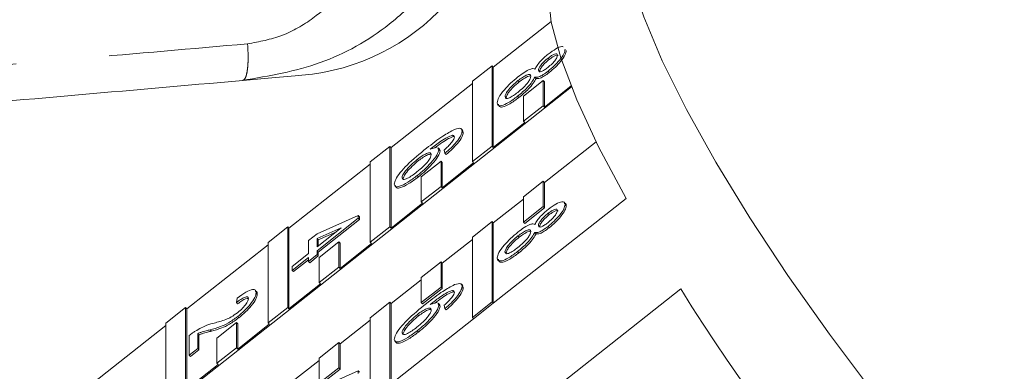
# Model space of a CAD drawing. Units: millimetres. Extents: x 196 to 301, y 67 to 271.
# Drawn here: x 257 to 270, y 249 to 253 of the extents above; entities that cross this region are included whole.
import ezdxf

# ---------------------------------------------------------------- set-up
doc = ezdxf.new("R2010")
doc.units = ezdxf.units.MM
doc.linetypes.add('PHANTOM', pattern=[12.7, 6.35, -1.27, 1.27, -1.27, 1.27, -1.27])

msp = doc.modelspace()

# ---------------------------------------------------------------- linework, layer by layer
at = {"color": 7, "linetype": 'Continuous', "lineweight": 15}
for p, q in [((263.14, 252.81), (263.927, 253.431)), ((263.124, 252.828), (262.856, 252.617)), ((263.124, 251.736), (263.124, 252.828)), ((263.124, 252.828), (263.14, 252.81)), ((263.14, 251.718), (263.14, 252.81)), ((263.886, 252.933), (263.902, 252.915)), ((263.705, 252.674), (263.722, 252.656)), ((263.755, 252.766), (263.771, 252.748)), ((263.884, 252.754), (263.9, 252.736)), ((256.912, 246.789), (264.205, 252.54)), ((261.751, 251.715), (262.856, 252.586)), ((262.856, 252.617), (262.856, 251.525)), ((263.476, 252.626), (263.492, 252.608)), ((263.819, 252.626), (263.551, 252.415)), ((263.819, 252.284), (263.819, 252.626)), ((263.819, 252.626), (263.835, 252.608)), ((263.835, 252.266), (263.835, 252.608)), ((264.2, 252.553), (263.835, 252.266)), ((263.3, 252.408), (263.316, 252.39)), ((263.471, 252.413), (263.487, 252.395)), ((263.551, 252.415), (263.551, 252.073)), ((263.551, 252.073), (263.819, 252.284)), ((263.819, 252.284), (263.835, 252.266)), ((263.567, 252.055), (263.14, 251.718)), ((263.551, 252.073), (263.567, 252.055)), ((262.584, 251.884), (262.6, 251.866)), ((262.725, 251.949), (262.705, 251.971)), ((262.716, 251.94), (262.732, 251.922)), ((262.719, 251.947), (262.732, 251.922)), ((262.61, 251.864), (262.6, 251.866)), ((262.856, 251.525), (263.124, 251.736)), ((263.124, 251.736), (263.14, 251.718)), ((263.835, 251.24), (264.539, 251.795)), ((261.735, 251.733), (261.466, 251.521)), ((261.735, 250.64), (261.735, 251.733)), ((261.735, 251.733), (261.751, 251.715)), ((261.751, 250.622), (261.751, 251.715)), ((262.281, 251.693), (262.376, 251.72)), ((262.388, 251.705), (262.401, 251.689)), ((262.412, 251.691), (262.392, 251.713)), ((262.401, 251.689), (262.417, 251.671)), ((262.404, 251.687), (262.417, 251.671)), ((262.483, 251.639), (262.471, 251.682)), ((262.483, 251.639), (262.499, 251.621)), ((260.361, 250.619), (261.466, 251.491)), ((261.466, 251.521), (261.466, 250.429)), ((262.108, 251.557), (262.124, 251.539)), ((262.429, 251.53), (262.161, 251.319)), ((262.429, 251.188), (262.429, 251.53)), ((262.429, 251.53), (262.445, 251.512)), ((262.445, 251.17), (262.445, 251.512)), ((262.872, 251.507), (262.445, 251.17)), ((262.856, 251.525), (262.872, 251.507)), ((262.105, 251.336), (262.121, 251.318)), ((261.899, 251.306), (261.915, 251.288)), ((262.161, 251.319), (262.161, 250.977)), ((263.819, 251.258), (263.551, 251.047)), ((263.819, 250.916), (263.819, 251.258)), ((263.819, 251.258), (263.835, 251.24)), ((263.835, 250.898), (263.835, 251.24)), ((262.161, 250.977), (262.429, 251.188)), ((262.429, 251.188), (262.445, 251.17)), ((262.177, 250.959), (261.751, 250.622)), ((262.161, 250.977), (262.177, 250.959)), ((264.946, 251.024), (263.14, 249.6)), ((263.14, 250.692), (263.551, 251.016)), ((263.551, 251.047), (263.551, 250.704)), ((264.116, 250.943), (264.132, 250.925)), ((263.551, 250.704), (263.819, 250.916)), ((263.567, 250.686), (263.835, 250.898)), ((263.819, 250.916), (263.835, 250.898)), ((263.886, 250.824), (263.902, 250.806)), ((260.744, 250.544), (261.304, 250.793)), ((261.304, 250.756), (260.744, 250.314)), ((261.32, 250.738), (260.76, 250.296)), ((261.304, 250.793), (261.304, 250.756)), ((261.304, 250.793), (261.32, 250.775)), ((261.304, 250.756), (261.32, 250.738)), ((261.32, 250.775), (261.32, 250.738)), ((263.124, 250.71), (262.856, 250.499)), ((263.124, 249.618), (263.124, 250.71)), ((263.124, 250.71), (263.14, 250.692)), ((263.14, 249.6), (263.14, 250.692)), ((263.551, 250.704), (263.567, 250.686)), ((260.345, 250.637), (260.077, 250.426)), ((260.345, 249.545), (260.345, 250.637)), ((260.345, 250.637), (260.361, 250.619)), ((260.361, 249.527), (260.361, 250.619)), ((260.627, 250.452), (260.744, 250.544)), ((260.744, 250.367), (261.071, 250.625)), ((261.071, 250.625), (260.744, 250.479)), ((260.998, 250.568), (260.76, 250.461)), ((261.466, 250.429), (261.735, 250.64)), ((261.735, 250.64), (261.751, 250.622)), ((263.705, 250.564), (263.721, 250.546)), ((263.755, 250.657), (263.771, 250.639)), ((263.884, 250.645), (263.9, 250.627)), ((260.077, 250.426), (260.077, 249.333)), ((260.627, 250.275), (260.627, 250.452)), ((260.744, 250.479), (260.744, 250.367)), ((260.744, 250.479), (260.76, 250.461)), ((260.76, 250.461), (260.76, 250.379)), ((261.04, 250.435), (260.772, 250.223)), ((261.04, 250.093), (261.04, 250.435)), ((261.04, 250.435), (261.056, 250.417)), ((261.056, 250.075), (261.056, 250.417)), ((261.483, 250.411), (261.056, 250.075)), ((261.466, 250.429), (261.483, 250.411)), ((262.445, 250.144), (262.856, 250.468)), ((262.856, 250.499), (262.856, 249.406)), ((263.476, 250.516), (263.492, 250.498)), ((258.971, 249.523), (260.077, 250.395)), ((260.405, 250.1), (260.627, 250.275)), ((260.744, 250.314), (260.744, 250.262)), ((260.744, 250.314), (260.76, 250.296)), ((260.76, 250.296), (260.76, 250.244)), ((263.299, 250.298), (263.316, 250.28)), ((263.471, 250.304), (263.487, 250.286)), ((260.627, 250.222), (260.405, 250.048)), ((260.627, 250.192), (260.421, 250.03)), ((260.744, 250.262), (260.627, 250.17)), ((260.627, 250.17), (260.627, 250.222)), ((260.627, 250.17), (260.643, 250.152)), ((260.76, 250.244), (260.643, 250.152)), ((260.744, 250.262), (260.76, 250.244)), ((260.772, 250.223), (260.772, 249.881)), ((262.429, 250.162), (262.161, 249.951)), ((262.429, 249.82), (262.429, 250.162)), ((262.429, 250.162), (262.445, 250.144)), ((262.445, 249.802), (262.445, 250.144)), ((260.405, 250.048), (260.405, 250.1)), ((260.405, 250.048), (260.421, 250.03)), ((260.772, 249.881), (261.04, 250.093)), ((261.04, 250.093), (261.056, 250.075)), ((260.788, 249.863), (260.361, 249.527)), ((260.772, 249.881), (260.788, 249.863)), ((261.751, 249.596), (262.161, 249.92)), ((262.161, 249.951), (262.161, 249.609)), ((262.726, 249.84), (262.706, 249.862)), ((259.915, 249.744), (259.931, 249.726)), ((262.161, 249.609), (262.429, 249.82)), ((262.177, 249.591), (262.445, 249.802)), ((262.429, 249.82), (262.445, 249.802)), ((262.584, 249.775), (262.6, 249.757)), ((262.61, 249.755), (262.6, 249.757)), ((262.716, 249.831), (262.732, 249.813)), ((262.719, 249.838), (262.732, 249.813)), ((263.884, 248.372), (265.689, 249.795)), ((259.646, 249.611), (259.658, 249.672)), ((259.646, 249.611), (259.663, 249.593)), ((261.735, 249.614), (261.466, 249.403)), ((261.735, 248.522), (261.735, 249.614)), ((261.735, 249.614), (261.751, 249.596)), ((261.751, 248.504), (261.751, 249.596)), ((262.161, 249.609), (262.177, 249.591)), ((262.281, 249.584), (262.377, 249.611)), ((262.388, 249.596), (262.401, 249.58)), ((262.412, 249.581), (262.392, 249.604)), ((262.856, 249.406), (263.124, 249.618)), ((262.872, 249.388), (263.14, 249.6)), ((263.124, 249.618), (263.14, 249.6)), ((258.955, 249.541), (258.687, 249.33)), ((258.955, 248.449), (258.955, 249.541)), ((258.955, 249.541), (258.971, 249.523)), ((258.971, 248.431), (258.971, 249.523)), ((260.077, 249.333), (260.345, 249.545)), ((260.345, 249.545), (260.361, 249.527)), ((262.401, 249.58), (262.417, 249.562)), ((262.404, 249.578), (262.417, 249.562)), ((262.483, 249.53), (262.471, 249.573)), ((262.483, 249.53), (262.499, 249.512)), ((258.687, 249.33), (258.687, 248.238)), ((259.65, 249.339), (259.382, 249.127)), ((259.65, 248.997), (259.65, 249.339)), ((259.65, 249.339), (259.666, 249.321)), ((259.664, 249.421), (259.68, 249.403)), ((260.077, 249.333), (260.093, 249.315)), ((261.056, 249.049), (261.466, 249.372)), ((261.466, 249.403), (261.466, 248.311)), ((262.872, 249.388), (261.751, 248.504)), ((262.108, 249.448), (262.124, 249.43)), ((262.856, 249.406), (262.872, 249.388)), ((256.902, 247.892), (258.687, 249.299)), ((259.29, 249.24), (259.306, 249.222)), ((259.666, 248.979), (259.666, 249.321)), ((260.093, 249.315), (259.666, 248.979)), ((261.899, 249.197), (261.915, 249.179)), ((262.106, 249.227), (262.122, 249.209)), ((259.005, 248.896), (259.005, 249.162)), ((259.121, 249.187), (259.121, 248.988)), ((259.121, 249.187), (259.137, 249.169)), ((259.137, 249.169), (259.137, 248.97)), ((259.382, 249.127), (259.382, 248.785)), ((261.04, 249.067), (260.772, 248.855)), ((261.04, 248.725), (261.04, 249.067)), ((261.04, 249.067), (261.056, 249.049)), ((259.121, 248.988), (259.005, 248.896)), ((259.137, 248.97), (259.021, 248.878)), ((259.121, 248.988), (259.137, 248.97)), ((259.382, 248.785), (259.65, 248.997)), ((259.65, 248.997), (259.666, 248.979)), ((261.056, 248.707), (261.056, 249.049)), ((259.005, 248.896), (259.021, 248.878)), ((260.361, 248.501), (260.772, 248.824)), ((260.772, 248.855), (260.772, 248.513)), ((259.398, 248.767), (258.971, 248.431)), ((259.382, 248.785), (259.398, 248.767)), ((260.744, 248.435), (261.304, 248.684)), ((260.772, 248.513), (261.04, 248.725)), ((260.788, 248.495), (261.056, 248.707)), ((261.04, 248.725), (261.056, 248.707)), ((261.304, 248.684), (261.304, 248.647)), ((261.304, 248.684), (261.32, 248.666))]:
    msp.add_line(p, q, dxfattribs=at)
at = {"color": 7, "linetype": 'Continuous', "lineweight": 15, "flags": 128}
for points in [[(274.055, 243.257), (273.888, 243.281), (273.524, 243.406), (273.092, 243.636), (272.6, 243.966), (272.057, 244.389), (271.473, 244.899), (270.858, 245.486), (270.223, 246.14), (269.579, 246.85), (268.938, 247.602), (268.312, 248.383), (267.711, 249.179), (267.146, 249.976), (266.628, 250.76), (266.165, 251.517), (265.766, 252.232), (265.438, 252.895), (265.186, 253.492), (265.016, 254.013), (264.93, 254.449), (264.93, 254.791), (264.935, 254.823)], [(264.062, 254.307), (264.06, 254.306), (263.929, 254.113), (263.885, 253.817), (263.929, 253.421), (264.06, 252.935), (264.277, 252.366), (264.573, 251.725), (264.946, 251.024)], [(260.537, 252.698), (260.447, 252.69), (260.178, 252.667), (259.732, 252.628)]]:
    msp.add_lwpolyline(points, dxfattribs=at)
at = {"color": 7, "linetype": 'Continuous', "lineweight": 15}
for centre, radius, start, end in [((260.276, 255.687), 3, 275, 359.8202), ((288.205, 263.828), 26.531, 211.9334, 231.5932)]:
    msp.add_arc(centre, radius, start, end, dxfattribs=at)
at = {"color": 8, "linetype": 'PHANTOM', "lineweight": 0}
for points, knots in [([(262.865, 255.656), (262.846, 255.41), (262.809, 254.933), (262.538, 254.302), (262.172, 253.785), (261.61, 253.265), (260.819, 252.817), (260.092, 252.69), (259.732, 252.628)], [0, 0, 0, 0, 0.148809, 0.289258, 0.413275, 0.540753, 0.772745, 1, 1, 1, 1]), ([(259.799, 253.126), (259.957, 253.155), (260.274, 253.215), (260.823, 253.535), (261.338, 254.089), (261.704, 254.866), (261.746, 255.401), (261.765, 255.656)], [0, 0, 0, 0, 0.140295, 0.279875, 0.545052, 0.783396, 1, 1, 1, 1]), ([(245.263, 251.862), (246.444, 251.965), (248.706, 252.162), (251.933, 252.442), (254.84, 252.695), (257.43, 252.92), (259.042, 253.06), (259.799, 253.126)], [0, 0, 0, 0, 0.2418245, 0.4627378, 0.6627385, 0.8418261, 1, 1, 1, 1]), ([(259.799, 253.126), (259.802, 253.064), (259.808, 252.968), (259.804, 252.854), (259.797, 252.774), (259.785, 252.71), (259.765, 252.647), (259.745, 252.635), (259.732, 252.628)], [0, 0, 0, 0, 0.239724, 0.368531, 0.500002, 0.631472, 0.76028, 1, 1, 1, 1])]:
    msp.add_open_spline(points, degree=3, knots=knots, dxfattribs=at)
at = {"color": 7, "linetype": 'Continuous', "lineweight": 15}
for points, knots in [([(263.887, 252.986), (263.923, 253.012), (263.994, 253.064), (264.064, 253.093), (264.083, 253.087), (264.088, 253.085)], [0, 0, 0, 0, 0.4197636, 0.8397257, 1, 1, 1, 1]), ([(263.705, 252.781), (263.714, 252.798), (263.732, 252.83), (263.778, 252.888), (263.833, 252.942), (263.869, 252.971), (263.887, 252.986)], [0, 0, 0, 0, 0.280311, 0.559635, 0.779688, 1, 1, 1, 1]), ([(263.881, 252.804), (263.901, 252.821), (263.941, 252.855), (263.986, 252.907), (264.009, 252.946), (264.011, 252.962), (264.011, 252.969)], [0, 0, 0, 0, 0.27969, 0.559145, 0.779327, 1, 1, 1, 1]), ([(264.116, 253.053), (264.114, 253.034), (264.108, 252.997), (264.049, 252.912), (263.97, 252.826), (263.913, 252.778), (263.884, 252.754)], [0, 0, 0, 0, 0.280353, 0.559695, 0.779823, 1, 1, 1, 1]), ([(264.011, 252.969), (264.01, 252.977), (264.008, 252.993), (263.976, 252.989), (263.933, 252.968), (263.902, 252.945), (263.886, 252.933)], [0, 0, 0, 0, 0.280363, 0.55937, 0.779706, 1, 1, 1, 1]), ([(264.133, 253.035), (264.13, 253.016), (264.124, 252.979), (264.065, 252.894), (263.986, 252.808), (263.929, 252.76), (263.9, 252.736)], [0, 0, 0, 0, 0.280347, 0.559694, 0.77982, 1, 1, 1, 1]), ([(264.021, 252.966), (264.02, 252.968), (264.017, 252.976), (263.991, 252.97), (263.949, 252.95), (263.918, 252.927), (263.902, 252.915)], [0, 0, 0, 0, 0.082562, 0.438244, 0.719145, 1, 1, 1, 1]), ([(263.886, 252.933), (263.866, 252.916), (263.825, 252.882), (263.779, 252.829), (263.757, 252.79), (263.755, 252.774), (263.755, 252.766)], [0, 0, 0, 0, 0.27994, 0.558851, 0.779082, 1, 1, 1, 1]), ([(263.902, 252.915), (263.882, 252.898), (263.841, 252.864), (263.795, 252.811), (263.773, 252.772), (263.772, 252.756), (263.771, 252.748)], [0, 0, 0, 0, 0.27993, 0.558842, 0.779071, 1, 1, 1, 1]), ([(263.194, 252.325), (263.198, 252.347), (263.205, 252.391), (263.279, 252.493), (263.374, 252.593), (263.441, 252.648), (263.474, 252.676)], [0, 0, 0, 0, 0.280131, 0.559337, 0.779521, 1, 1, 1, 1]), ([(263.705, 252.674), (263.694, 252.653), (263.672, 252.611), (263.593, 252.516), (263.517, 252.452), (263.471, 252.413)], [0, 0, 0, 0, 0.281229, 0.561789, 1, 1, 1, 1]), ([(263.473, 252.466), (263.499, 252.488), (263.552, 252.532), (263.613, 252.601), (263.646, 252.654), (263.648, 252.675), (263.65, 252.685)], [0, 0, 0, 0, 0.279968, 0.559316, 0.779345, 1, 1, 1, 1]), ([(263.474, 252.676), (263.504, 252.698), (263.562, 252.743), (263.635, 252.781), (263.684, 252.793), (263.698, 252.785), (263.705, 252.781)], [0, 0, 0, 0, 0.280186, 0.559469, 0.779546, 1, 1, 1, 1]), ([(263.65, 252.685), (263.648, 252.695), (263.643, 252.715), (263.596, 252.704), (263.537, 252.672), (263.497, 252.641), (263.476, 252.626)], [0, 0, 0, 0, 0.280109, 0.558972, 0.779305, 1, 1, 1, 1]), ([(263.647, 252.689), (263.635, 252.688), (263.612, 252.686), (263.553, 252.653), (263.513, 252.623), (263.492, 252.608)], [0, 0, 0, 0, 0.363096, 0.681291, 1, 1, 1, 1]), ([(263.884, 252.754), (263.862, 252.737), (263.817, 252.704), (263.746, 252.668), (263.721, 252.671), (263.705, 252.674)], [0, 0, 0, 0, 0.28061, 0.560834, 1, 1, 1, 1]), ([(263.9, 252.736), (263.878, 252.719), (263.833, 252.686), (263.762, 252.65), (263.737, 252.653), (263.722, 252.656)], [0, 0, 0, 0, 0.280606, 0.560834, 1, 1, 1, 1]), ([(263.755, 252.766), (263.756, 252.758), (263.758, 252.743), (263.79, 252.747), (263.834, 252.769), (263.865, 252.792), (263.881, 252.804)], [0, 0, 0, 0, 0.280478, 0.559265, 0.779571, 1, 1, 1, 1]), ([(259.732, 252.628), (258.146, 252.489), (254.973, 252.211), (250.146, 251.789), (246.91, 251.506), (245.293, 251.364)], [0, 0, 0, 0, 0.333187, 0.666729, 1, 1, 1, 1]), ([(263.476, 252.626), (263.45, 252.604), (263.398, 252.56), (263.335, 252.491), (263.305, 252.44), (263.301, 252.418), (263.3, 252.408)], [0, 0, 0, 0, 0.28055, 0.558515, 0.779167, 1, 1, 1, 1]), ([(263.492, 252.608), (263.466, 252.586), (263.414, 252.542), (263.351, 252.473), (263.321, 252.422), (263.318, 252.4), (263.316, 252.39)], [0, 0, 0, 0, 0.280556, 0.558518, 0.779175, 1, 1, 1, 1]), ([(263.722, 252.656), (263.71, 252.635), (263.688, 252.593), (263.609, 252.498), (263.533, 252.434), (263.487, 252.395)], [0, 0, 0, 0, 0.281231, 0.561788, 1, 1, 1, 1]), ([(263.471, 252.413), (263.429, 252.382), (263.344, 252.32), (263.251, 252.282), (263.201, 252.286), (263.197, 252.312), (263.194, 252.325)], [0, 0, 0, 0, 0.279533, 0.559025, 0.77926, 1, 1, 1, 1]), ([(263.3, 252.408), (263.302, 252.398), (263.306, 252.378), (263.352, 252.387), (263.412, 252.42), (263.452, 252.451), (263.473, 252.466)], [0, 0, 0, 0, 0.280193, 0.559074, 0.779307, 1, 1, 1, 1]), ([(263.487, 252.395), (263.445, 252.364), (263.36, 252.302), (263.267, 252.264), (263.217, 252.268), (263.213, 252.294), (263.211, 252.307)], [0, 0, 0, 0, 0.279532, 0.559025, 0.77926, 1, 1, 1, 1]), ([(262.232, 251.707), (262.308, 251.766), (262.444, 251.872), (262.561, 251.935), (262.613, 251.963)], [0, 0, 0, 0, 0.561394, 1, 1, 1, 1]), ([(262.584, 251.884), (262.562, 251.876), (262.518, 251.861), (262.41, 251.793), (262.33, 251.731), (262.281, 251.693)], [0, 0, 0, 0, 0.279354, 0.559176, 1, 1, 1, 1]), ([(262.716, 251.94), (262.713, 251.921), (262.707, 251.884), (262.647, 251.798), (262.567, 251.712), (262.511, 251.663), (262.483, 251.639)], [0, 0, 0, 0, 0.280052, 0.559189, 0.779377, 1, 1, 1, 1]), ([(262.732, 251.922), (262.729, 251.903), (262.723, 251.866), (262.663, 251.78), (262.583, 251.694), (262.527, 251.645), (262.499, 251.621)], [0, 0, 0, 0, 0.280046, 0.559184, 0.779372, 1, 1, 1, 1]), ([(262.611, 251.861), (262.609, 251.868), (262.607, 251.882), (262.591, 251.883), (262.584, 251.884)], [0, 0, 0, 0, 0.55971, 1, 1, 1, 1]), ([(262.613, 251.963), (262.646, 251.973), (262.707, 251.991), (262.713, 251.956), (262.716, 251.94)], [0, 0, 0, 0, 0.558382, 1, 1, 1, 1]), ([(262.6, 251.866), (262.578, 251.858), (262.534, 251.843), (262.442, 251.786), (262.378, 251.736), (262.345, 251.711)], [0, 0, 0, 0, 0.326766, 0.654066, 1, 1, 1, 1]), ([(262.471, 251.682), (262.49, 251.699), (262.524, 251.729), (262.552, 251.76), (262.564, 251.774)], [0, 0, 0, 0, 0.560478, 1, 1, 1, 1]), ([(262.564, 251.774), (262.579, 251.794), (262.606, 251.83), (262.61, 251.851), (262.611, 251.861)], [0, 0, 0, 0, 0.559005, 1, 1, 1, 1]), ([(261.794, 251.219), (261.797, 251.239), (261.804, 251.278), (261.868, 251.374), (262.009, 251.527), (262.14, 251.633), (262.232, 251.707)], [0, 0, 0, 0, 0.186918, 0.373548, 0.560232, 1, 1, 1, 1]), ([(262.102, 251.385), (262.13, 251.409), (262.187, 251.455), (262.255, 251.53), (262.291, 251.587), (262.294, 251.61), (262.296, 251.621)], [0, 0, 0, 0, 0.280454, 0.559363, 0.779313, 1, 1, 1, 1]), ([(262.401, 251.689), (262.395, 251.666), (262.384, 251.62), (262.301, 251.515), (262.204, 251.417), (262.138, 251.363), (262.105, 251.336)], [0, 0, 0, 0, 0.27914, 0.558814, 0.779169, 1, 1, 1, 1]), ([(262.296, 251.621), (262.293, 251.631), (262.287, 251.651), (262.237, 251.64), (262.174, 251.607), (262.13, 251.574), (262.108, 251.557)], [0, 0, 0, 0, 0.2797417, 0.559339, 0.7794138, 1, 1, 1, 1]), ([(262.417, 251.671), (262.411, 251.648), (262.4, 251.602), (262.317, 251.497), (262.22, 251.399), (262.154, 251.345), (262.121, 251.318)], [0, 0, 0, 0, 0.279143, 0.558815, 0.779173, 1, 1, 1, 1]), ([(262.292, 251.626), (262.279, 251.625), (262.253, 251.623), (262.189, 251.588), (262.146, 251.555), (262.124, 251.539)], [0, 0, 0, 0, 0.373567, 0.68642, 1, 1, 1, 1]), ([(262.108, 251.557), (262.078, 251.532), (262.019, 251.482), (261.948, 251.405), (261.905, 251.342), (261.901, 251.318), (261.899, 251.306)], [0, 0, 0, 0, 0.280083, 0.559771, 0.779687, 1, 1, 1, 1]), ([(262.124, 251.539), (262.094, 251.514), (262.035, 251.464), (261.964, 251.387), (261.921, 251.324), (261.917, 251.3), (261.915, 251.288)], [0, 0, 0, 0, 0.28008, 0.55977, 0.779685, 1, 1, 1, 1]), ([(262.105, 251.336), (262.061, 251.303), (261.973, 251.238), (261.866, 251.185), (261.803, 251.18), (261.797, 251.206), (261.794, 251.219)], [0, 0, 0, 0, 0.280229, 0.559757, 0.779755, 1, 1, 1, 1]), ([(261.899, 251.306), (261.902, 251.296), (261.909, 251.275), (261.966, 251.293), (262.034, 251.334), (262.079, 251.368), (262.102, 251.385)], [0, 0, 0, 0, 0.279488, 0.558556, 0.778978, 1, 1, 1, 1]), ([(262.121, 251.318), (262.077, 251.285), (261.989, 251.22), (261.882, 251.167), (261.819, 251.162), (261.813, 251.188), (261.81, 251.201)], [0, 0, 0, 0, 0.28023, 0.559762, 0.779761, 1, 1, 1, 1]), ([(264.116, 250.943), (264.113, 250.925), (264.108, 250.888), (264.049, 250.803), (263.97, 250.716), (263.912, 250.669), (263.884, 250.645)], [0, 0, 0, 0, 0.280347, 0.559691, 0.779822, 1, 1, 1, 1]), ([(263.887, 250.876), (263.923, 250.903), (263.995, 250.956), (264.072, 250.984), (264.111, 250.977), (264.115, 250.955), (264.116, 250.943)], [0, 0, 0, 0, 0.279273, 0.558673, 0.779072, 1, 1, 1, 1]), ([(264.104, 250.958), (264.111, 250.958), (264.131, 250.956), (264.132, 250.938), (264.132, 250.925)], [0, 0, 0, 0, 0.340008, 1, 1, 1, 1]), ([(263.705, 250.672), (263.714, 250.688), (263.732, 250.721), (263.778, 250.778), (263.833, 250.832), (263.869, 250.862), (263.887, 250.876)], [0, 0, 0, 0, 0.280312, 0.55964, 0.779692, 1, 1, 1, 1]), ([(263.886, 250.824), (263.866, 250.807), (263.825, 250.773), (263.779, 250.719), (263.757, 250.68), (263.755, 250.665), (263.755, 250.657)], [0, 0, 0, 0, 0.2799397, 0.5588506, 0.7790717, 1, 1, 1, 1]), ([(263.902, 250.806), (263.882, 250.789), (263.841, 250.755), (263.795, 250.701), (263.773, 250.662), (263.771, 250.647), (263.771, 250.639)], [0, 0, 0, 0, 0.279933, 0.558842, 0.779076, 1, 1, 1, 1]), ([(263.881, 250.694), (263.901, 250.711), (263.941, 250.745), (263.986, 250.798), (264.008, 250.837), (264.01, 250.852), (264.011, 250.86)], [0, 0, 0, 0, 0.279692, 0.559136, 0.779315, 1, 1, 1, 1]), ([(264.011, 250.86), (264.01, 250.868), (264.007, 250.883), (263.976, 250.88), (263.933, 250.858), (263.902, 250.835), (263.886, 250.824)], [0, 0, 0, 0, 0.280358, 0.55937, 0.779706, 1, 1, 1, 1]), ([(264.132, 250.925), (264.129, 250.907), (264.124, 250.87), (264.065, 250.785), (263.986, 250.698), (263.928, 250.651), (263.9, 250.627)], [0, 0, 0, 0, 0.280353, 0.559694, 0.779822, 1, 1, 1, 1]), ([(264.02, 250.856), (264.02, 250.858), (264.017, 250.867), (263.991, 250.861), (263.949, 250.84), (263.918, 250.817), (263.902, 250.806)], [0, 0, 0, 0, 0.082571, 0.438249, 0.719148, 1, 1, 1, 1]), ([(263.474, 250.567), (263.503, 250.589), (263.562, 250.633), (263.635, 250.672), (263.683, 250.684), (263.698, 250.676), (263.705, 250.672)], [0, 0, 0, 0, 0.280187, 0.559469, 0.779552, 1, 1, 1, 1]), ([(263.755, 250.657), (263.756, 250.649), (263.758, 250.633), (263.79, 250.637), (263.834, 250.659), (263.865, 250.683), (263.881, 250.694)], [0, 0, 0, 0, 0.280482, 0.559258, 0.779577, 1, 1, 1, 1]), ([(263.194, 250.216), (263.198, 250.238), (263.205, 250.282), (263.279, 250.383), (263.374, 250.484), (263.441, 250.539), (263.474, 250.567)], [0, 0, 0, 0, 0.280128, 0.559332, 0.779522, 1, 1, 1, 1]), ([(263.705, 250.564), (263.694, 250.544), (263.672, 250.502), (263.592, 250.406), (263.517, 250.343), (263.471, 250.304)], [0, 0, 0, 0, 0.281222, 0.561786, 1, 1, 1, 1]), ([(263.473, 250.357), (263.499, 250.379), (263.552, 250.423), (263.613, 250.492), (263.645, 250.545), (263.648, 250.565), (263.65, 250.576)], [0, 0, 0, 0, 0.279969, 0.559315, 0.779344, 1, 1, 1, 1]), ([(263.65, 250.576), (263.647, 250.586), (263.643, 250.605), (263.596, 250.594), (263.537, 250.562), (263.497, 250.532), (263.476, 250.516)], [0, 0, 0, 0, 0.2801138, 0.5589724, 0.7793058, 1, 1, 1, 1]), ([(263.721, 250.546), (263.71, 250.526), (263.688, 250.484), (263.609, 250.388), (263.533, 250.325), (263.487, 250.286)], [0, 0, 0, 0, 0.281224, 0.561788, 1, 1, 1, 1]), ([(263.647, 250.58), (263.635, 250.579), (263.612, 250.577), (263.553, 250.544), (263.513, 250.513), (263.492, 250.498)], [0, 0, 0, 0, 0.363097, 0.681287, 1, 1, 1, 1]), ([(263.884, 250.645), (263.861, 250.628), (263.817, 250.594), (263.746, 250.558), (263.721, 250.562), (263.705, 250.564)], [0, 0, 0, 0, 0.280617, 0.560834, 1, 1, 1, 1]), ([(263.9, 250.627), (263.877, 250.61), (263.833, 250.576), (263.762, 250.54), (263.737, 250.544), (263.721, 250.546)], [0, 0, 0, 0, 0.280613, 0.560835, 1, 1, 1, 1]), ([(263.476, 250.516), (263.45, 250.494), (263.398, 250.451), (263.335, 250.382), (263.305, 250.33), (263.301, 250.309), (263.299, 250.298)], [0, 0, 0, 0, 0.280551, 0.558519, 0.779172, 1, 1, 1, 1]), ([(263.492, 250.498), (263.466, 250.476), (263.414, 250.433), (263.351, 250.364), (263.321, 250.312), (263.318, 250.291), (263.316, 250.28)], [0, 0, 0, 0, 0.280553, 0.558512, 0.779167, 1, 1, 1, 1]), ([(263.471, 250.304), (263.429, 250.273), (263.344, 250.21), (263.251, 250.173), (263.201, 250.176), (263.197, 250.203), (263.194, 250.216)], [0, 0, 0, 0, 0.279532, 0.559023, 0.779255, 1, 1, 1, 1]), ([(263.487, 250.286), (263.445, 250.255), (263.36, 250.192), (263.267, 250.155), (263.217, 250.158), (263.213, 250.185), (263.211, 250.198)], [0, 0, 0, 0, 0.279531, 0.559024, 0.779262, 1, 1, 1, 1]), ([(263.299, 250.298), (263.302, 250.288), (263.306, 250.268), (263.352, 250.278), (263.412, 250.311), (263.452, 250.342), (263.473, 250.357)], [0, 0, 0, 0, 0.2801968, 0.5590732, 0.7792993, 1, 1, 1, 1]), ([(262.613, 249.854), (262.647, 249.864), (262.707, 249.881), (262.713, 249.846), (262.716, 249.831)], [0, 0, 0, 0, 0.5583853, 1, 1, 1, 1]), ([(259.658, 249.672), (259.699, 249.701), (259.779, 249.759), (259.868, 249.794), (259.91, 249.783), (259.913, 249.757), (259.915, 249.744)], [0, 0, 0, 0, 0.280237, 0.558894, 0.779135, 1, 1, 1, 1]), ([(259.915, 249.744), (259.912, 249.725), (259.907, 249.685), (259.844, 249.593), (259.757, 249.499), (259.695, 249.447), (259.664, 249.421)], [0, 0, 0, 0, 0.280482, 0.559645, 0.77975, 1, 1, 1, 1]), ([(259.901, 249.765), (259.908, 249.764), (259.93, 249.762), (259.93, 249.741), (259.931, 249.726)], [0, 0, 0, 0, 0.333964, 1, 1, 1, 1]), ([(262.232, 249.598), (262.308, 249.657), (262.444, 249.763), (262.561, 249.826), (262.613, 249.854)], [0, 0, 0, 0, 0.561396, 1, 1, 1, 1]), ([(262.584, 249.775), (262.562, 249.767), (262.518, 249.752), (262.41, 249.684), (262.33, 249.622), (262.281, 249.584)], [0, 0, 0, 0, 0.279362, 0.559175, 1, 1, 1, 1]), ([(262.6, 249.757), (262.578, 249.749), (262.534, 249.734), (262.442, 249.677), (262.378, 249.627), (262.345, 249.602)], [0, 0, 0, 0, 0.3267859, 0.6540997, 1, 1, 1, 1]), ([(262.716, 249.831), (262.713, 249.812), (262.707, 249.775), (262.647, 249.689), (262.567, 249.603), (262.511, 249.554), (262.483, 249.53)], [0, 0, 0, 0, 0.280052, 0.55919, 0.779375, 1, 1, 1, 1]), ([(262.732, 249.813), (262.729, 249.794), (262.723, 249.757), (262.663, 249.671), (262.583, 249.585), (262.527, 249.536), (262.499, 249.512)], [0, 0, 0, 0, 0.280052, 0.559186, 0.779374, 1, 1, 1, 1]), ([(262.564, 249.665), (262.58, 249.685), (262.607, 249.721), (262.61, 249.742), (262.611, 249.752)], [0, 0, 0, 0, 0.559009, 1, 1, 1, 1]), ([(262.611, 249.752), (262.61, 249.759), (262.607, 249.773), (262.591, 249.774), (262.584, 249.775)], [0, 0, 0, 0, 0.559713, 1, 1, 1, 1]), ([(259.81, 249.663), (259.808, 249.673), (259.804, 249.692), (259.763, 249.687), (259.706, 249.656), (259.666, 249.626), (259.646, 249.611)], [0, 0, 0, 0, 0.2804172, 0.5594933, 0.7793784, 1, 1, 1, 1]), ([(259.807, 249.667), (259.797, 249.668), (259.778, 249.668), (259.721, 249.637), (259.682, 249.608), (259.663, 249.593)], [0, 0, 0, 0, 0.349399, 0.674158, 1, 1, 1, 1]), ([(259.663, 249.472), (259.686, 249.492), (259.732, 249.532), (259.781, 249.591), (259.807, 249.636), (259.809, 249.654), (259.81, 249.663)], [0, 0, 0, 0, 0.279079, 0.558611, 0.779049, 1, 1, 1, 1]), ([(259.931, 249.726), (259.928, 249.707), (259.923, 249.667), (259.86, 249.575), (259.773, 249.481), (259.711, 249.429), (259.68, 249.403)], [0, 0, 0, 0, 0.280484, 0.559642, 0.779747, 1, 1, 1, 1]), ([(261.794, 249.11), (261.798, 249.13), (261.805, 249.17), (261.869, 249.265), (262.009, 249.418), (262.14, 249.524), (262.232, 249.598)], [0, 0, 0, 0, 0.18692, 0.373551, 0.560233, 1, 1, 1, 1]), ([(262.471, 249.573), (262.49, 249.59), (262.524, 249.62), (262.552, 249.651), (262.564, 249.665)], [0, 0, 0, 0, 0.560487, 1, 1, 1, 1]), ([(259.345, 249.331), (259.395, 249.345), (259.464, 249.363), (259.572, 249.409), (259.633, 249.451), (259.663, 249.472)], [0, 0, 0, 0, 0.561314, 0.781387, 1, 1, 1, 1]), ([(262.102, 249.276), (262.131, 249.3), (262.187, 249.346), (262.255, 249.421), (262.292, 249.478), (262.295, 249.501), (262.296, 249.512)], [0, 0, 0, 0, 0.280456, 0.559362, 0.779313, 1, 1, 1, 1]), ([(262.401, 249.58), (262.396, 249.557), (262.384, 249.511), (262.302, 249.406), (262.204, 249.308), (262.139, 249.254), (262.106, 249.227)], [0, 0, 0, 0, 0.279139, 0.558813, 0.779169, 1, 1, 1, 1]), ([(262.296, 249.512), (262.293, 249.522), (262.287, 249.542), (262.237, 249.531), (262.174, 249.498), (262.13, 249.465), (262.108, 249.448)], [0, 0, 0, 0, 0.279735, 0.559335, 0.77941, 1, 1, 1, 1]), ([(262.417, 249.562), (262.412, 249.539), (262.4, 249.493), (262.318, 249.388), (262.22, 249.29), (262.155, 249.236), (262.122, 249.209)], [0, 0, 0, 0, 0.279139, 0.558816, 0.779172, 1, 1, 1, 1]), ([(262.293, 249.517), (262.279, 249.516), (262.254, 249.514), (262.19, 249.479), (262.146, 249.446), (262.124, 249.43)], [0, 0, 0, 0, 0.373556, 0.686412, 1, 1, 1, 1]), ([(259.086, 249.221), (259.142, 249.252), (259.243, 249.309), (259.314, 249.324), (259.345, 249.331)], [0, 0, 0, 0, 0.558364, 1, 1, 1, 1]), ([(259.664, 249.421), (259.62, 249.39), (259.533, 249.326), (259.407, 249.271), (259.334, 249.251), (259.29, 249.24)], [0, 0, 0, 0, 0.278741, 0.558834, 1, 1, 1, 1]), ([(259.68, 249.403), (259.636, 249.372), (259.549, 249.309), (259.423, 249.253), (259.351, 249.233), (259.306, 249.222)], [0, 0, 0, 0, 0.278741, 0.558831, 1, 1, 1, 1]), ([(262.108, 249.448), (262.079, 249.423), (262.019, 249.373), (261.948, 249.296), (261.905, 249.233), (261.901, 249.209), (261.899, 249.197)], [0, 0, 0, 0, 0.28008, 0.559767, 0.779688, 1, 1, 1, 1]), ([(262.124, 249.43), (262.095, 249.405), (262.035, 249.355), (261.964, 249.278), (261.921, 249.215), (261.917, 249.191), (261.915, 249.179)], [0, 0, 0, 0, 0.2800826, 0.5597728, 0.779691, 1, 1, 1, 1]), ([(259.005, 249.162), (259.02, 249.174), (259.048, 249.196), (259.074, 249.213), (259.086, 249.221)], [0, 0, 0, 0, 0.55996, 1, 1, 1, 1]), ([(259.29, 249.24), (259.272, 249.235), (259.243, 249.228), (259.201, 249.217), (259.165, 249.207), (259.136, 249.194), (259.121, 249.187)], [0, 0, 0, 0, 0.340041, 0.560058, 0.780091, 1, 1, 1, 1]), ([(259.306, 249.222), (259.288, 249.217), (259.259, 249.21), (259.217, 249.199), (259.181, 249.189), (259.152, 249.176), (259.137, 249.169)], [0, 0, 0, 0, 0.3400328, 0.5600621, 0.7800902, 1, 1, 1, 1]), ([(262.106, 249.227), (262.061, 249.194), (261.973, 249.129), (261.866, 249.076), (261.804, 249.071), (261.798, 249.097), (261.794, 249.11)], [0, 0, 0, 0, 0.28023, 0.559761, 0.779758, 1, 1, 1, 1]), ([(262.122, 249.209), (262.078, 249.176), (261.989, 249.111), (261.882, 249.058), (261.82, 249.053), (261.814, 249.079), (261.81, 249.092)], [0, 0, 0, 0, 0.280229, 0.559758, 0.77976, 1, 1, 1, 1]), ([(261.899, 249.197), (261.903, 249.187), (261.909, 249.166), (261.967, 249.184), (262.035, 249.225), (262.08, 249.259), (262.102, 249.276)], [0, 0, 0, 0, 0.2794908, 0.5585517, 0.7789766, 1, 1, 1, 1])]:
    msp.add_open_spline(points, degree=3, knots=knots, dxfattribs=at)

doc.saveas('drawing.dxf')
